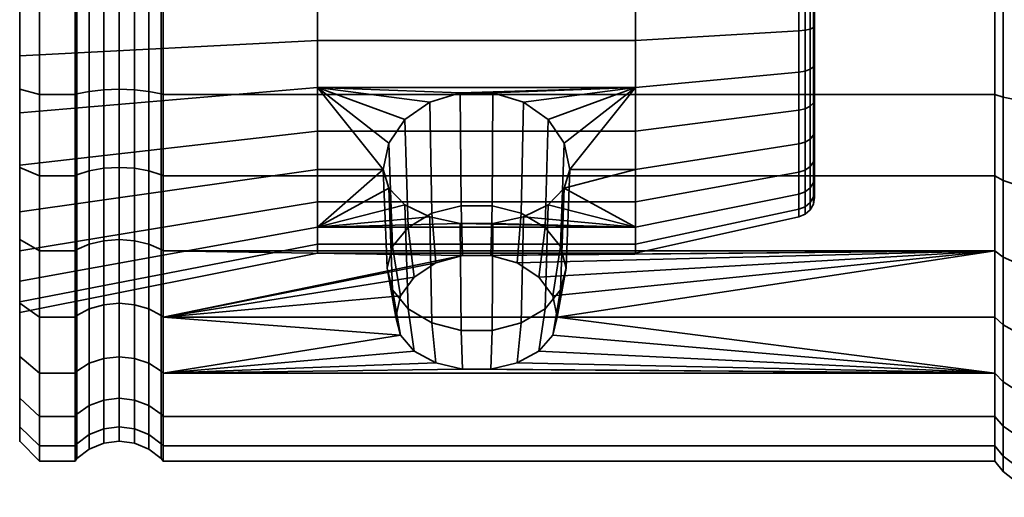
# Model space of a CAD drawing. Units: millimetres. Extents: x -300 to 300, y 0 to 502.
# Drawn here: x -300 to -250, y 448 to 472 of the extents above; entities that cross this region are included whole.
import ezdxf

# ---------------------------------------------------------------- set-up
doc = ezdxf.new("R2010")
doc.units = ezdxf.units.MM
doc.layers.add('kedersystem', color=4, linetype='Continuous', lineweight=35)

msp = doc.modelspace()

# ---------------------------------------------------------------- meshes
at = {"layer": 'kedersystem'}
mesh = msp.add_polyface(dxfattribs=at)
corners = [(-250.946, 472.916, 76.131), (-250.946, 477.274, 76.131), (-250.536, 477.321, 75.598), (-250.536, 472.87, 75.598), (-250.946, 481.566, 76.888), (-250.536, 481.704, 76.371), (-250, 476.669, 83.051), (-249.5, 476.635, 83.434), (-249.5, 479.668, 83.969), (-250, 479.768, 83.598), (-250.946, 485.661, 78.379), (-250.536, 485.887, 77.893), (-249.5, 482.563, 85.022), (-250, 482.725, 84.674), (-250.946, 489.435, 80.557), (-250.536, 489.742, 80.119), (-249.5, 485.23, 86.562), (-250, 485.45, 86.248), (-249.5, 487.59, 88.542), (-250, 487.861, 88.271), (-249.5, 489.569, 90.901), (-250, 489.884, 90.681), (-250, 489.884, 111.391), (-249.5, 489.569, 111.171), (-249.5, 487.59, 113.531), (-250, 487.861, 113.802), (-249.5, 485.23, 115.511), (-250, 485.45, 115.825), (-250.946, 489.435, 121.515), (-250.946, 485.661, 123.694), (-250.536, 485.887, 124.179), (-250.536, 489.742, 121.954), (-249.5, 482.563, 117.051), (-250, 482.725, 117.398), (-250.946, 481.566, 125.184), (-250.536, 481.704, 125.702), (-249.5, 479.668, 118.104), (-250, 479.768, 118.475), (-250.946, 477.274, 125.941), (-250.536, 477.321, 126.475), (-249.5, 476.635, 118.639), (-250, 476.669, 119.021), (-250.946, 472.916, 125.941), (-250.536, 472.87, 126.475), (-273.372, 489.435, 121.515), (-250, 458.733, 108.666), (-250, 491.457, 93.407), (-250, 492.534, 96.364), (-250, 493.08, 99.463), (-250, 493.08, 102.61), (-250, 492.534, 105.709), (-250, 491.457, 108.666), (-249.5, 481.91, 75.603), (-249.5, 477.39, 74.806), (-249.5, 486.223, 77.173), (-249.5, 490.197, 79.468), (-249.5, 486.223, 124.899), (-249.5, 490.197, 122.605), (-249.5, 481.91, 126.469), (-249.5, 477.39, 127.266), (-249.5, 472.8, 127.266), (-260.02, 466.824, 92.765), (-260.02, 480.039, 111.638), (-260.02, 483.367, 109.308), (-260.02, 485.697, 105.98), (-260.02, 486.748, 102.056), (-260.02, 486.394, 98.009), (-260.02, 484.677, 94.327), (-260.02, 481.805, 91.454), (-260.02, 478.123, 89.737)]
mesh.append_faces([[corners[k] for k in face] for face in [(0, 1, 2, 3), (1, 4, 5, 2), (6, 7, 8, 9), (4, 10, 11, 5), (9, 8, 12, 13), (10, 14, 15, 11), (13, 12, 16, 17), (17, 16, 18, 19), (19, 18, 20, 21), (22, 23, 24, 25), (25, 24, 26, 27), (28, 29, 30, 31), (27, 26, 32, 33), (29, 34, 35, 30), (33, 32, 36, 37), (34, 38, 39, 35), (37, 36, 40, 41), (38, 42, 43, 39), (2, 5, 52, 53), (5, 11, 54, 52), (11, 15, 55, 54), (31, 30, 56, 57), (30, 35, 58, 56), (35, 39, 59, 58), (39, 43, 60, 59)]])
mesh.append_faces([[corners[k] for k in face] for face in [(45, 13, 17), (45, 17, 19), (45, 19, 21), (45, 21, 46), (45, 46, 47), (45, 47, 48), (45, 48, 49), (45, 49, 50), (45, 50, 51), (45, 51, 22), (45, 22, 25), (45, 25, 27), (45, 27, 33), (61, 62, 63), (61, 63, 64), (61, 64, 65), (61, 65, 66), (61, 66, 67), (61, 67, 68), (61, 68, 69)]], dxfattribs={"vtx0": -1, "vtx2": -1})
mesh.append_faces([[corners[k] for k in face] for face in [(29, 28, 44)]], dxfattribs={"vtx2": -1})
mesh = msp.add_polyface(dxfattribs=at)
corners = [(-250, 462.329, 113.802), (-249.5, 462.601, 113.531), (-249.5, 460.621, 111.171), (-250, 460.307, 111.391), (-250, 460.307, 90.681), (-249.5, 460.621, 90.901), (-249.5, 462.601, 88.542), (-250, 462.329, 88.271), (-249.5, 464.96, 86.562), (-250, 464.74, 86.248), (-250.946, 460.756, 80.557), (-250.946, 464.53, 78.379), (-250.536, 464.303, 77.893), (-250.536, 460.449, 80.119), (-249.5, 467.628, 85.022), (-250, 467.465, 84.674), (-250.946, 468.625, 76.888), (-250.536, 468.486, 76.371), (-249.5, 470.522, 83.969), (-250, 470.423, 83.598), (-250.946, 472.916, 76.131), (-250.536, 472.87, 75.598), (-249.5, 473.555, 83.434), (-250, 473.522, 83.051), (-250.946, 472.916, 125.941), (-250.946, 468.625, 125.184), (-250.536, 468.486, 125.702), (-250.536, 472.87, 126.475), (-250, 473.522, 119.021), (-249.5, 473.555, 118.639), (-249.5, 470.522, 118.104), (-250, 470.423, 118.475), (-250.946, 464.53, 123.694), (-250.536, 464.303, 124.179), (-249.5, 467.628, 117.051), (-250, 467.465, 117.398), (-250.946, 460.756, 121.515), (-250.536, 460.449, 121.954), (-249.5, 464.96, 115.511), (-250, 464.74, 115.825), (-250, 458.733, 108.666), (-250, 476.669, 83.051), (-250, 479.768, 83.598), (-250, 482.725, 84.674), (-250, 482.725, 117.398), (-250, 479.768, 118.475), (-250, 476.669, 119.021), (-249.5, 463.968, 77.173), (-249.5, 459.993, 79.468), (-249.5, 468.28, 75.603), (-249.5, 472.8, 74.806), (-250.536, 477.321, 75.598), (-249.5, 477.39, 74.806), (-249.5, 468.28, 126.469), (-249.5, 472.8, 127.266), (-249.5, 463.968, 124.899), (-249.5, 459.993, 122.605), (-260.02, 466.824, 92.765), (-260.02, 464.493, 96.093), (-260.02, 463.442, 100.017), (-260.02, 463.796, 104.064), (-260.02, 465.513, 107.746), (-260.02, 468.386, 110.619), (-260.02, 472.068, 112.336), (-260.02, 476.115, 112.69), (-260.02, 480.039, 111.638), (-260.02, 478.123, 89.737), (-260.02, 474.076, 89.383), (-260.02, 470.151, 90.434)]
mesh.append_faces([[corners[k] for k in face] for face in [(0, 1, 2, 3), (4, 5, 6, 7), (7, 6, 8, 9), (10, 11, 12, 13), (9, 8, 14, 15), (11, 16, 17, 12), (15, 14, 18, 19), (16, 20, 21, 17), (19, 18, 22, 23), (24, 25, 26, 27), (28, 29, 30, 31), (25, 32, 33, 26), (31, 30, 34, 35), (32, 36, 37, 33), (35, 34, 38, 39), (39, 38, 1, 0), (13, 12, 47, 48), (12, 17, 49, 47), (17, 21, 50, 49), (21, 51, 52, 50), (27, 26, 53, 54), (26, 33, 55, 53), (33, 37, 56, 55)]])
mesh.append_faces([[corners[k] for k in face] for face in [(57, 67, 68)]], dxfattribs={"vtx0": -1})
mesh.append_faces([[corners[k] for k in face] for face in [(40, 7, 9), (40, 9, 15), (40, 15, 19), (40, 19, 23), (40, 23, 41), (40, 41, 42), (40, 42, 43), (40, 44, 45), (40, 45, 46), (40, 46, 28), (40, 28, 31), (40, 31, 35), (40, 35, 39), (40, 39, 0), (57, 59, 60), (57, 60, 61), (57, 61, 62), (57, 62, 63), (57, 63, 64), (57, 64, 65), (57, 66, 67)]], dxfattribs={"vtx0": -1, "vtx2": -1})
mesh.append_faces([[corners[k] for k in face] for face in [(57, 58, 59)]], dxfattribs={"vtx2": -1})
mesh = msp.add_polyface(dxfattribs=at)
corners = [(-297.214, 468.625, 76.888), (-299, 468.625, 76.888), (-299, 472.916, 76.131), (-297.214, 472.916, 76.131), (-297.214, 477.274, 125.941), (-299, 477.274, 125.941), (-299, 472.916, 125.941), (-297.214, 472.916, 125.941), (-299, 468.625, 125.184), (-297.214, 468.625, 125.184), (-297.121, 472.927, 76.252), (-297.121, 468.656, 77.005), (-297.214, 477.274, 76.131), (-297.121, 477.263, 76.252), (-297.121, 472.927, 125.82), (-297.121, 477.263, 125.82), (-297.121, 468.656, 125.067), (-300, 473.57, 83.607), (-300, 477.187, 77.131), (-300, 473.004, 77.131), (-300, 468.884, 77.858), (-300, 464.954, 79.288), (-300, 467.701, 85.18), (-300, 465.06, 115.368), (-300, 468.884, 124.215), (-300, 470.567, 117.936), (-300, 473.004, 124.941), (-300, 476.62, 118.466), (-300, 477.187, 124.941), (-300, 464.954, 122.784), (-299, 464.53, 123.694), (-299, 464.53, 78.379), (-299, 477.274, 76.131), (-296.5, 464.782, 78.921), (-296.5, 468.779, 77.466), (-295.776, 468.857, 77.755), (-295.776, 464.909, 79.192), (-295, 468.883, 77.854), (-295, 464.952, 79.285), (-294.224, 468.857, 77.755), (-294.224, 464.909, 79.192), (-293.5, 468.779, 77.466), (-293.5, 464.782, 78.921), (-296.5, 472.968, 76.727), (-295.776, 472.994, 77.026), (-295, 473.003, 77.128), (-294.224, 472.994, 77.026), (-293.5, 472.968, 76.727), (-292.879, 472.927, 76.252), (-292.879, 468.656, 77.005), (-296.5, 477.222, 76.727), (-296.5, 472.968, 125.345), (-296.5, 477.222, 125.345), (-295.776, 472.994, 125.047), (-295.776, 477.196, 125.047), (-295, 473.003, 124.945), (-295, 477.187, 124.945), (-294.224, 472.994, 125.047), (-294.224, 477.196, 125.047), (-293.5, 472.968, 125.345), (-293.5, 477.222, 125.345), (-292.879, 472.927, 125.82), (-292.879, 477.263, 125.82), (-296.5, 468.779, 124.607), (-295.776, 468.857, 124.317), (-295, 468.883, 124.219), (-294.224, 468.857, 124.317), (-293.5, 468.779, 124.607), (-292.879, 468.656, 125.067), (-296.5, 464.782, 123.152), (-295.776, 464.909, 122.88), (-295, 464.952, 122.788), (-294.224, 464.909, 122.88), (-293.5, 464.782, 123.152)]
mesh.append_faces([[corners[k] for k in face] for face in [(0, 1, 2, 3), (4, 5, 6, 7), (7, 6, 8, 9), (3, 10, 11, 0), (12, 13, 10, 3), (7, 14, 15, 4), (9, 16, 14, 7), (28, 26, 6, 5), (26, 24, 8, 6), (24, 29, 30, 8), (21, 20, 1, 31), (20, 19, 2, 1), (19, 18, 32, 2), (33, 34, 35, 36), (36, 35, 37, 38), (38, 37, 39, 40), (40, 39, 41, 42), (11, 10, 43, 34), (34, 43, 44, 35), (35, 44, 45, 37), (37, 45, 46, 39), (39, 46, 47, 41), (41, 47, 48, 49), (10, 13, 50, 43), (15, 14, 51, 52), (52, 51, 53, 54), (54, 53, 55, 56), (56, 55, 57, 58), (58, 57, 59, 60), (60, 59, 61, 62), (14, 16, 63, 51), (51, 63, 64, 53), (53, 64, 65, 55), (55, 65, 66, 57), (57, 66, 67, 59), (59, 67, 68, 61), (63, 69, 70, 64), (64, 70, 71, 65), (65, 71, 72, 66), (66, 72, 73, 67)]])
mesh.append_faces([[corners[k] for k in face] for face in [(21, 22, 20), (23, 24, 25), (25, 26, 27)]], dxfattribs={"vtx0": -1, "vtx1": -1})
mesh.append_faces([[corners[k] for k in face] for face in [(17, 18, 19), (17, 19, 20), (20, 22, 17), (25, 24, 26)]], dxfattribs={"vtx0": -1, "vtx2": -1})
mesh = msp.add_polyface(dxfattribs=at)
corners = [(-292.879, 460.825, 80.657), (-292.879, 464.581, 78.489), (-292.786, 464.53, 78.379), (-292.786, 460.756, 80.557), (-292.879, 468.656, 77.005), (-292.786, 468.625, 76.888), (-292.879, 472.927, 76.252), (-292.786, 472.916, 76.131), (-292.879, 477.263, 125.82), (-292.879, 472.927, 125.82), (-292.786, 472.916, 125.941), (-292.786, 477.274, 125.941), (-292.879, 468.656, 125.067), (-292.786, 468.625, 125.184), (-292.879, 464.581, 123.584), (-292.786, 464.53, 123.694), (-292.879, 460.825, 121.416), (-292.786, 460.756, 121.515), (-274.665, 468.235, 88.407), (-274.77, 462.648, 83.078), (-273.573, 461.938, 83.788), (-273.415, 467.358, 89.022), (-276.202, 468.703, 88.08), (-276.239, 463.026, 82.7), (-277.838, 468.703, 88.08), (-277.801, 463.026, 82.7), (-279.375, 468.235, 88.407), (-279.27, 462.648, 83.078), (-280.625, 467.358, 89.022), (-280.467, 461.938, 83.788), (-281.435, 466.179, 89.847), (-281.249, 460.981, 84.745), (-281.711, 464.842, 90.783), (-281.52, 459.892, 85.834), (-281.435, 463.906, 92.12), (-281.249, 458.804, 86.922), (-274.969, 460.149, 81.067), (-273.886, 459.44, 81.662), (-276.307, 460.527, 80.749), (-277.733, 460.527, 80.749), (-279.071, 460.149, 81.067), (-280.154, 459.44, 81.662), (-269.02, 468.967, 87.895), (-285.02, 468.967, 87.895), (-285.02, 464.842, 90.783), (-269.02, 461.954, 94.908), (-276.202, 462.139, 94.644), (-277.838, 462.139, 94.644), (-285.02, 461.954, 94.908), (-279.375, 462.466, 94.176), (-280.625, 463.08, 93.299), (-300, 467.701, 85.18), (-300, 462.724, 88.665), (-285.02, 473.831, 86.591), (-300, 473.57, 83.607), (-285.02, 476.359, 115.481), (-285.02, 471.342, 115.042), (-300, 470.567, 117.936), (-300, 476.62, 118.466), (-285.02, 466.778, 112.914), (-300, 465.06, 115.368), (-285.02, 463.217, 109.353), (-300, 460.763, 111.072), (-300, 459.238, 93.642), (-269.02, 473.831, 86.591), (-269.02, 476.359, 115.481), (-269.02, 471.342, 115.042), (-269.02, 466.778, 112.914), (-269.02, 463.217, 109.353), (-269.02, 461.089, 104.789), (-285.02, 461.089, 104.789), (-269.02, 460.65, 99.773), (-285.02, 460.65, 99.773)]
mesh.append_faces([[corners[k] for k in face] for face in [(0, 1, 2, 3), (1, 4, 5, 2), (4, 6, 7, 5), (8, 9, 10, 11), (9, 12, 13, 10), (12, 14, 15, 13), (14, 16, 17, 15), (18, 19, 20, 21), (22, 23, 19, 18), (24, 25, 23, 22), (26, 27, 25, 24), (28, 29, 27, 26), (30, 31, 29, 28), (32, 33, 31, 30), (34, 35, 33, 32), (20, 19, 36, 37), (19, 23, 38, 36), (23, 25, 39, 38), (25, 27, 40, 39), (27, 29, 41, 40), (44, 43, 51, 52), (43, 53, 54, 51), (55, 56, 57, 58), (56, 59, 60, 57), (59, 61, 62, 60), (48, 44, 52, 63), (42, 64, 53, 43), (65, 66, 56, 55), (66, 67, 59, 56), (67, 68, 61, 59), (68, 69, 70, 61), (71, 45, 48, 72)]])
mesh.append_faces([[corners[k] for k in face] for face in [(48, 32, 44)]], dxfattribs={"vtx0": -1})
mesh.append_faces([[corners[k] for k in face] for face in [(45, 47, 48)]], dxfattribs={"vtx0": -1, "vtx1": -1})
mesh.append_faces([[corners[k] for k in face] for face in [(42, 24, 22), (43, 32, 30), (43, 30, 28), (43, 28, 26), (43, 26, 24), (45, 46, 47), (48, 47, 49), (48, 49, 50), (48, 50, 34), (48, 34, 32)]], dxfattribs={"vtx0": -1, "vtx2": -1})
mesh.append_faces([[corners[k] for k in face] for face in [(42, 43, 24)]], dxfattribs={"vtx1": -1, "vtx2": -1})
mesh.append_faces([[corners[k] for k in face] for face in [(43, 44, 32)]], dxfattribs={"vtx2": -1})
mesh = msp.add_polyface(dxfattribs=at)
corners = [(-250.946, 464.53, 78.379), (-292.786, 464.53, 78.379), (-292.786, 468.625, 76.888), (-250.946, 468.625, 76.888), (-292.786, 472.916, 76.131), (-250.946, 472.916, 76.131), (-292.786, 477.274, 76.131), (-250.946, 477.274, 76.131), (-250.946, 477.274, 125.941), (-292.786, 477.274, 125.941), (-292.786, 472.916, 125.941), (-250.946, 472.916, 125.941), (-292.786, 468.625, 125.184), (-250.946, 468.625, 125.184), (-292.786, 464.53, 123.694), (-250.946, 464.53, 123.694), (-273.415, 467.358, 89.022), (-273.573, 461.938, 83.788), (-272.791, 460.981, 84.745), (-272.605, 466.179, 89.847), (-269.02, 468.967, 87.895), (-276.202, 468.703, 88.08), (-274.665, 468.235, 88.407), (-272.329, 464.842, 90.783), (-269.02, 464.842, 90.783), (-272.605, 463.906, 92.12), (-260.803, 466.133, 92.074), (-260.803, 469.739, 89.55), (-260.803, 473.991, 88.411), (-269.02, 473.831, 86.591), (-260.803, 476.2, 113.662), (-260.803, 471.815, 113.278), (-269.02, 471.342, 115.042), (-269.02, 476.359, 115.481), (-260.803, 467.826, 111.418), (-269.02, 466.778, 112.914), (-260.803, 464.713, 108.306), (-269.02, 463.217, 109.353), (-260.803, 463.609, 95.68), (-269.02, 461.954, 94.908), (-260.077, 474.047, 89.053), (-260.077, 470.011, 90.134), (-260.02, 470.151, 90.434), (-260.02, 474.076, 89.383), (-260.492, 469.793, 89.665), (-260.492, 474.002, 88.537), (-260.077, 466.589, 92.53), (-260.02, 466.824, 92.765), (-260.492, 466.223, 92.164), (-260.077, 464.193, 95.952), (-260.02, 464.493, 96.093), (-260.492, 463.724, 95.734), (-260.077, 463.476, 104.15), (-260.077, 465.241, 107.936), (-260.02, 465.513, 107.746), (-260.02, 463.796, 104.064), (-260.803, 462.853, 104.317), (-260.492, 464.817, 108.233), (-260.492, 462.976, 104.284), (-260.077, 468.195, 110.89), (-260.02, 468.386, 110.619), (-260.492, 467.899, 111.314), (-260.077, 471.982, 112.656), (-260.02, 472.068, 112.336), (-260.492, 471.848, 113.156), (-260.077, 476.144, 113.02), (-260.02, 476.115, 112.69), (-260.492, 476.189, 113.535), (-260.24, 474.021, 88.76), (-260.24, 469.887, 89.867), (-260.24, 466.381, 92.322), (-260.24, 463.926, 95.828), (-260.24, 463.191, 104.226), (-260.24, 465, 108.105), (-260.24, 468.027, 111.131), (-260.24, 471.906, 112.94), (-260.24, 476.169, 113.313)]
mesh.append_faces([[corners[k] for k in face] for face in [(0, 1, 2, 3), (3, 2, 4, 5), (5, 4, 6, 7), (8, 9, 10, 11), (11, 10, 12, 13), (13, 12, 14, 15), (16, 17, 18, 19), (26, 27, 20, 24), (27, 28, 29, 20), (30, 31, 32, 33), (31, 34, 35, 32), (34, 36, 37, 35), (38, 26, 24, 39), (40, 41, 42, 43), (28, 27, 44, 45), (41, 46, 47, 42), (27, 26, 48, 44), (46, 49, 50, 47), (26, 38, 51, 48), (52, 53, 54, 55), (56, 36, 57, 58), (53, 59, 60, 54), (36, 34, 61, 57), (59, 62, 63, 60), (34, 31, 64, 61), (62, 65, 66, 63), (31, 30, 67, 64), (68, 69, 41, 40), (45, 44, 69, 68), (69, 70, 46, 41), (44, 48, 70, 69), (70, 71, 49, 46), (48, 51, 71, 70), (72, 73, 53, 52), (58, 57, 73, 72), (73, 74, 59, 53), (57, 61, 74, 73), (74, 75, 62, 59), (61, 64, 75, 74), (75, 76, 65, 62), (64, 67, 76, 75)]])
mesh.append_faces([[corners[k] for k in face] for face in [(20, 23, 24), (25, 24, 23)]], dxfattribs={"vtx0": -1})
mesh.append_faces([[corners[k] for k in face] for face in [(20, 21, 22), (20, 22, 16), (20, 16, 19), (20, 19, 23)]], dxfattribs={"vtx0": -1, "vtx2": -1})
mesh = msp.add_polyface(dxfattribs=at)
corners = [(-297.214, 460.756, 80.557), (-299, 460.756, 80.557), (-299, 464.53, 78.379), (-297.214, 464.53, 78.379), (-299, 468.625, 76.888), (-297.214, 468.625, 76.888), (-297.214, 468.625, 125.184), (-299, 468.625, 125.184), (-299, 464.53, 123.694), (-297.214, 464.53, 123.694), (-299, 460.756, 121.515), (-297.214, 460.756, 121.515), (-297.121, 464.581, 78.489), (-297.121, 460.825, 80.657), (-297.121, 468.656, 77.005), (-297.121, 464.581, 123.584), (-297.121, 468.656, 125.067), (-297.121, 460.825, 121.416), (-300, 458.127, 84.068), (-300, 459.238, 93.642), (-300, 461.331, 81.38), (-300, 462.724, 88.665), (-300, 464.954, 79.288), (-300, 467.701, 85.18), (-300, 461.331, 120.693), (-300, 464.954, 122.784), (-300, 465.06, 115.368), (-300, 468.884, 124.215), (-300, 458.195, 105.565), (-300, 460.763, 111.072), (-300, 458.127, 118.004), (-299, 457.417, 118.714), (-299, 457.417, 83.359), (-297.121, 457.503, 83.444), (-296.5, 461.099, 81.047), (-296.5, 457.84, 83.782), (-295.776, 461.271, 81.293), (-295.776, 458.052, 83.993), (-295, 461.329, 81.377), (-295, 458.125, 84.066), (-294.224, 461.271, 81.293), (-294.224, 458.052, 83.993), (-293.5, 461.099, 81.047), (-293.5, 457.84, 83.782), (-292.879, 460.825, 80.657), (-292.879, 457.503, 83.444), (-296.5, 464.782, 78.921), (-295.776, 464.909, 79.192), (-295, 464.952, 79.285), (-294.224, 464.909, 79.192), (-293.5, 464.782, 78.921), (-292.879, 464.581, 78.489), (-296.5, 468.779, 77.466), (-293.5, 468.779, 77.466), (-292.879, 468.656, 77.005), (-296.5, 464.782, 123.152), (-296.5, 468.779, 124.607), (-293.5, 468.779, 124.607), (-293.5, 464.782, 123.152), (-292.879, 464.581, 123.584), (-292.879, 468.656, 125.067), (-296.5, 461.099, 121.025), (-295.776, 461.271, 120.78), (-295.776, 464.909, 122.88), (-295, 461.329, 120.696), (-295, 464.952, 122.788), (-294.224, 461.271, 120.78), (-294.224, 464.909, 122.88), (-293.5, 461.099, 121.025), (-292.879, 460.825, 121.416), (-296.5, 457.84, 118.291), (-295.776, 458.052, 118.079), (-295, 458.125, 118.007), (-294.224, 458.052, 118.079), (-293.5, 457.84, 118.291)]
mesh.append_faces([[corners[k] for k in face] for face in [(0, 1, 2, 3), (3, 2, 4, 5), (6, 7, 8, 9), (9, 8, 10, 11), (3, 12, 13, 0), (5, 14, 12, 3), (9, 15, 16, 6), (11, 17, 15, 9), (25, 24, 10, 8), (24, 30, 31, 10), (18, 20, 1, 32), (20, 22, 2, 1), (33, 13, 34, 35), (35, 34, 36, 37), (37, 36, 38, 39), (39, 38, 40, 41), (41, 40, 42, 43), (43, 42, 44, 45), (13, 12, 46, 34), (34, 46, 47, 36), (36, 47, 48, 38), (38, 48, 49, 40), (40, 49, 50, 42), (42, 50, 51, 44), (12, 14, 52, 46), (50, 53, 54, 51), (16, 15, 55, 56), (57, 58, 59, 60), (15, 17, 61, 55), (55, 61, 62, 63), (63, 62, 64, 65), (65, 64, 66, 67), (67, 66, 68, 58), (58, 68, 69, 59), (61, 70, 71, 62), (62, 71, 72, 64), (64, 72, 73, 66), (66, 73, 74, 68)]])
mesh.append_faces([[corners[k] for k in face] for face in [(18, 19, 20), (20, 21, 22), (28, 24, 29), (29, 24, 26)]], dxfattribs={"vtx0": -1, "vtx1": -1})
mesh.append_faces([[corners[k] for k in face] for face in [(20, 19, 21), (22, 21, 23), (26, 25, 27)]], dxfattribs={"vtx0": -1, "vtx2": -1})
mesh.append_faces([[corners[k] for k in face] for face in [(24, 25, 26)]], dxfattribs={"vtx1": -1, "vtx2": -1})
mesh = msp.add_polyface(dxfattribs=at)
corners = [(-250.946, 460.756, 80.557), (-272.958, 457.417, 83.359), (-273.188, 458.49, 82.459), (-273.886, 459.44, 81.662), (-274.969, 460.149, 81.067), (-276.307, 460.527, 80.749), (-277.733, 460.527, 80.749), (-292.786, 460.756, 80.557), (-250.946, 454.616, 86.697), (-292.786, 454.616, 86.697), (-277.733, 454.808, 86.469), (-276.307, 454.808, 86.469), (-274.969, 455.126, 86.09), (-273.886, 455.721, 85.381), (-273.188, 456.518, 84.431), (-292.786, 464.53, 78.379), (-250.946, 464.53, 78.379), (-250.946, 464.53, 123.694), (-292.786, 464.53, 123.694), (-292.786, 460.756, 121.515), (-250.946, 460.756, 121.515), (-292.786, 457.417, 118.714), (-250.946, 457.417, 118.714), (-292.786, 454.616, 115.376), (-250.946, 454.616, 115.376), (-292.786, 452.437, 111.602), (-250.946, 452.437, 111.602), (-292.786, 450.947, 107.507), (-250.946, 450.947, 107.507), (-292.786, 450.19, 103.215), (-250.946, 450.19, 103.215), (-292.786, 450.19, 98.857), (-250.946, 450.19, 98.857), (-292.786, 450.947, 94.566), (-250.946, 450.947, 94.566), (-292.786, 452.437, 90.471), (-250.946, 452.437, 90.471), (-272.605, 466.179, 89.847), (-272.791, 460.981, 84.745), (-272.52, 459.892, 85.834), (-272.329, 464.842, 90.783), (-273.415, 463.08, 93.299), (-273.573, 457.847, 87.879), (-274.77, 457.137, 88.589), (-274.665, 462.466, 94.176), (-272.605, 463.906, 92.12), (-272.791, 458.804, 86.922), (-273.573, 461.938, 83.788), (-269.02, 461.954, 94.908), (-269.02, 464.842, 90.783), (-276.202, 462.139, 94.644), (-260.803, 464.713, 108.306), (-260.803, 462.853, 104.317), (-269.02, 461.089, 104.789), (-269.02, 463.217, 109.353), (-260.803, 462.469, 99.932), (-269.02, 460.65, 99.773), (-260.803, 463.609, 95.68), (-260.077, 464.193, 95.952), (-260.077, 463.111, 99.988), (-260.02, 463.442, 100.017), (-260.02, 464.493, 96.093), (-260.492, 462.596, 99.943), (-260.492, 463.724, 95.734), (-260.077, 463.476, 104.15), (-260.02, 463.796, 104.064), (-260.492, 462.976, 104.284), (-260.24, 463.926, 95.828), (-260.24, 462.818, 99.962), (-260.24, 463.191, 104.226)]
mesh.append_faces([[corners[k] for k in face] for face in [(0, 7, 15, 16), (17, 18, 19, 20), (20, 19, 21, 22), (22, 21, 23, 24), (24, 23, 25, 26), (26, 25, 27, 28), (28, 27, 29, 30), (30, 29, 31, 32), (32, 31, 33, 34), (34, 33, 35, 36), (36, 35, 9, 8), (37, 38, 39, 40), (41, 42, 43, 44), (45, 46, 42, 41), (40, 39, 46, 45), (39, 38, 2, 1), (38, 47, 3, 2), (42, 46, 14, 13), (46, 39, 1, 14), (51, 52, 53, 54), (52, 55, 56, 53), (55, 57, 48, 56), (58, 59, 60, 61), (57, 55, 62, 63), (59, 64, 65, 60), (55, 52, 66, 62), (67, 68, 59, 58), (63, 62, 68, 67), (68, 69, 64, 59), (62, 66, 69, 68)]])
mesh.append_faces([[corners[k] for k in face] for face in [(0, 6, 7)]], dxfattribs={"vtx0": -1, "vtx1": -1})
mesh.append_faces([[corners[k] for k in face] for face in [(0, 1, 2), (0, 2, 3), (0, 3, 4), (0, 4, 5), (0, 5, 6), (8, 10, 11), (8, 11, 12), (8, 12, 13), (8, 13, 14), (8, 14, 1), (48, 45, 41), (48, 41, 44), (48, 44, 50)]], dxfattribs={"vtx0": -1, "vtx2": -1})
mesh.append_faces([[corners[k] for k in face] for face in [(8, 9, 10), (48, 49, 45)]], dxfattribs={"vtx1": -1, "vtx2": -1})
mesh = msp.add_polyface(dxfattribs=at)
corners = [(-292.786, 457.417, 83.359), (-292.786, 460.756, 80.557), (-277.733, 460.527, 80.749), (-279.071, 460.149, 81.067), (-280.154, 459.44, 81.662), (-280.852, 458.49, 82.459), (-281.083, 457.417, 83.359), (-292.786, 454.616, 86.697), (-280.852, 456.518, 84.431), (-280.154, 455.721, 85.381), (-279.071, 455.126, 86.09), (-277.733, 454.808, 86.469), (-292.879, 457.503, 83.444), (-292.879, 460.825, 80.657), (-292.879, 460.825, 121.416), (-292.879, 457.503, 118.628), (-292.786, 457.417, 118.714), (-292.786, 460.756, 121.515), (-292.879, 454.716, 115.306), (-292.786, 454.616, 115.376), (-292.879, 452.547, 111.55), (-292.786, 452.437, 111.602), (-292.879, 451.064, 107.475), (-292.786, 450.947, 107.507), (-292.879, 450.311, 103.205), (-292.786, 450.19, 103.215), (-292.879, 450.311, 98.868), (-292.786, 450.19, 98.857), (-292.879, 451.064, 94.597), (-292.786, 450.947, 94.566), (-292.879, 452.547, 90.522), (-292.786, 452.437, 90.471), (-292.879, 454.716, 86.766), (-280.625, 463.08, 93.299), (-280.467, 457.847, 87.879), (-281.249, 458.804, 86.922), (-281.435, 463.906, 92.12), (-279.375, 462.466, 94.176), (-279.27, 457.137, 88.589), (-277.838, 462.139, 94.644), (-277.801, 456.759, 88.967), (-276.202, 462.139, 94.644), (-276.239, 456.759, 88.967), (-274.665, 462.466, 94.176), (-274.77, 457.137, 88.589), (-280.467, 461.938, 83.788), (-281.249, 460.981, 84.745), (-281.52, 459.892, 85.834), (-276.307, 454.808, 86.469), (-274.969, 455.126, 86.09), (-273.573, 457.847, 87.879), (-273.886, 455.721, 85.381), (-285.02, 463.217, 109.353), (-285.02, 461.089, 104.789), (-300, 458.195, 105.565), (-300, 460.763, 111.072), (-285.02, 460.65, 99.773), (-300, 457.666, 99.511), (-285.02, 461.954, 94.908), (-300, 459.238, 93.642), (-269.02, 461.089, 104.789), (-269.02, 460.65, 99.773), (-293.5, 452.979, 111.349), (-293.5, 451.525, 107.352), (-293.5, 450.786, 103.163), (-293.5, 450.786, 98.91), (-293.5, 451.525, 94.721), (-293.5, 452.979, 90.724), (-293.5, 455.106, 87.04), (-293.5, 457.84, 83.782)]
mesh.append_faces([[corners[k] for k in face] for face in [(12, 13, 1, 0), (14, 15, 16, 17), (15, 18, 19, 16), (18, 20, 21, 19), (20, 22, 23, 21), (22, 24, 25, 23), (24, 26, 27, 25), (26, 28, 29, 27), (28, 30, 31, 29), (30, 32, 7, 31), (32, 12, 0, 7), (33, 34, 35, 36), (37, 38, 34, 33), (39, 40, 38, 37), (41, 42, 40, 39), (43, 44, 42, 41), (45, 46, 5, 4), (46, 47, 6, 5), (47, 35, 8, 6), (35, 34, 9, 8), (34, 38, 10, 9), (38, 40, 11, 10), (40, 42, 48, 11), (42, 44, 49, 48), (44, 50, 51, 49), (52, 53, 54, 55), (53, 56, 57, 54), (56, 58, 59, 57), (60, 61, 56, 53), (62, 63, 22, 20), (63, 64, 24, 22), (64, 65, 26, 24), (65, 66, 28, 26), (66, 67, 30, 28), (67, 68, 32, 30), (68, 69, 12, 32)]])
mesh.append_faces([[corners[k] for k in face] for face in [(0, 5, 6), (8, 0, 6)]], dxfattribs={"vtx0": -1})
mesh.append_faces([[corners[k] for k in face] for face in [(0, 2, 3), (0, 3, 4), (0, 4, 5), (7, 8, 9), (7, 9, 10), (7, 10, 11)]], dxfattribs={"vtx0": -1, "vtx2": -1})
mesh.append_faces([[corners[k] for k in face] for face in [(0, 1, 2), (7, 0, 8)]], dxfattribs={"vtx1": -1, "vtx2": -1})
mesh = msp.add_polyface(dxfattribs=at)
corners = [(-250.946, 457.417, 118.714), (-250.946, 454.616, 115.376), (-250.536, 454.178, 115.683), (-250.536, 457.039, 119.093), (-250.946, 452.437, 111.602), (-250.536, 451.952, 111.828), (-250, 460.307, 111.391), (-249.5, 460.621, 111.171), (-249.5, 459.081, 108.504), (-250, 458.733, 108.666), (-250.946, 450.947, 107.507), (-250.536, 450.43, 107.645), (-249.5, 458.027, 105.61), (-250, 457.657, 105.709), (-250.946, 450.19, 103.215), (-250.536, 449.657, 103.262), (-249.5, 457.492, 102.576), (-250, 457.11, 102.61), (-250.946, 450.19, 98.857), (-250.536, 449.657, 98.811), (-249.5, 457.492, 99.496), (-250, 457.11, 99.463), (-250.946, 450.947, 94.566), (-250.536, 450.43, 94.427), (-249.5, 458.027, 96.463), (-250, 457.657, 96.364), (-250.946, 452.437, 90.471), (-250.536, 451.952, 90.245), (-249.5, 459.081, 93.569), (-250, 458.733, 93.407), (-250.946, 454.616, 86.697), (-250.536, 454.178, 86.39), (-249.5, 460.621, 90.901), (-250, 460.307, 90.681), (-250.946, 457.417, 83.359), (-250.536, 457.039, 82.98), (-250.946, 460.756, 80.557), (-250.536, 460.449, 80.119), (-250.946, 460.756, 121.515), (-250.536, 460.449, 121.954), (-272.958, 457.417, 83.359), (-250, 462.329, 88.271), (-250, 462.329, 113.802), (-249.5, 456.477, 119.655), (-249.5, 453.527, 116.139), (-248.294, 453.118, 116.425), (-248.294, 456.124, 120.008), (-249.5, 451.232, 112.164), (-248.294, 450.779, 112.375), (-248.294, 461.03, 110.885), (-248.294, 459.533, 108.293), (-249.5, 449.662, 107.851), (-248.294, 449.18, 107.98), (-248.294, 458.51, 105.48), (-249.5, 448.865, 103.331), (-248.294, 448.368, 103.375), (-248.294, 457.99, 102.533), (-249.5, 448.865, 98.741), (-248.294, 448.368, 98.698), (-249.5, 449.662, 94.222), (-249.5, 451.232, 89.909), (-249.5, 453.527, 85.934), (-249.5, 456.477, 82.418), (-249.5, 459.993, 79.468), (-249.5, 459.993, 122.605)]
mesh.append_faces([[corners[k] for k in face] for face in [(0, 1, 2, 3), (1, 4, 5, 2), (6, 7, 8, 9), (4, 10, 11, 5), (9, 8, 12, 13), (10, 14, 15, 11), (13, 12, 16, 17), (14, 18, 19, 15), (17, 16, 20, 21), (18, 22, 23, 19), (21, 20, 24, 25), (22, 26, 27, 23), (25, 24, 28, 29), (26, 30, 31, 27), (29, 28, 32, 33), (30, 34, 35, 31), (34, 36, 37, 35), (38, 0, 3, 39), (43, 44, 45, 46), (3, 2, 44, 43), (44, 47, 48, 45), (2, 5, 47, 44), (49, 50, 8, 7), (47, 51, 52, 48), (5, 11, 51, 47), (50, 53, 12, 8), (51, 54, 55, 52), (11, 15, 54, 51), (53, 56, 16, 12), (54, 57, 58, 55), (15, 19, 57, 54), (19, 23, 59, 57), (23, 27, 60, 59), (27, 31, 61, 60), (31, 35, 62, 61), (35, 37, 63, 62), (39, 3, 43, 64)]])
mesh.append_faces([[corners[k] for k in face] for face in [(30, 40, 34), (9, 42, 6)]], dxfattribs={"vtx0": -1})
mesh.append_faces([[corners[k] for k in face] for face in [(9, 17, 21), (9, 21, 25), (9, 25, 29), (9, 29, 33), (9, 33, 41)]], dxfattribs={"vtx0": -1, "vtx2": -1})
mesh.append_faces([[corners[k] for k in face] for face in [(36, 34, 40), (9, 13, 17)]], dxfattribs={"vtx2": -1})
mesh = msp.add_polyface(dxfattribs=at)
corners = [(-297.214, 457.417, 83.359), (-299, 457.417, 83.359), (-299, 460.756, 80.557), (-297.214, 460.756, 80.557), (-297.214, 454.616, 86.697), (-299, 454.616, 86.697), (-297.214, 460.756, 121.515), (-299, 460.756, 121.515), (-299, 457.417, 118.714), (-297.214, 457.417, 118.714), (-299, 454.616, 115.376), (-297.214, 454.616, 115.376), (-297.121, 460.825, 80.657), (-297.121, 457.503, 83.444), (-297.121, 457.503, 118.628), (-297.121, 460.825, 121.416), (-297.121, 454.716, 115.306), (-297.214, 452.437, 111.602), (-297.121, 452.547, 111.55), (-297.121, 454.716, 86.766), (-297.121, 452.547, 90.522), (-297.214, 452.437, 90.471), (-300, 455.439, 114.8), (-300, 458.127, 118.004), (-300, 455.439, 87.273), (-300, 457.666, 99.511), (-300, 458.127, 84.068), (-300, 459.238, 93.642), (-300, 458.195, 105.565), (-300, 461.331, 120.693), (-300, 453.347, 90.895), (-300, 453.347, 111.178), (-299, 452.437, 111.602), (-299, 452.437, 90.471), (-296.5, 457.84, 118.291), (-296.5, 461.099, 121.025), (-293.5, 461.099, 121.025), (-293.5, 457.84, 118.291), (-292.879, 457.503, 118.628), (-292.879, 460.825, 121.416), (-296.5, 455.106, 115.033), (-295.776, 455.352, 114.861), (-295.776, 458.052, 118.079), (-295, 455.435, 114.802), (-295, 458.125, 118.007), (-294.224, 455.352, 114.861), (-294.224, 458.052, 118.079), (-293.5, 455.106, 115.033), (-292.879, 454.716, 115.306), (-296.5, 452.979, 111.349), (-295.776, 453.251, 111.222), (-295, 453.344, 111.179), (-294.224, 453.251, 111.222), (-293.5, 452.979, 111.349), (-292.879, 452.547, 111.55), (-296.5, 455.106, 87.04), (-296.5, 452.979, 90.724), (-295.776, 455.352, 87.212), (-295.776, 453.251, 90.85), (-295, 455.435, 87.27), (-295, 453.344, 90.893), (-294.224, 455.352, 87.212), (-294.224, 453.251, 90.85), (-293.5, 455.106, 87.04), (-293.5, 452.979, 90.724), (-296.5, 457.84, 83.782), (-295.776, 458.052, 83.993), (-295, 458.125, 84.066), (-294.224, 458.052, 83.993), (-293.5, 457.84, 83.782)]
mesh.append_faces([[corners[k] for k in face] for face in [(0, 1, 2, 3), (4, 5, 1, 0), (6, 7, 8, 9), (9, 8, 10, 11), (3, 12, 13, 0), (9, 14, 15, 6), (11, 16, 14, 9), (17, 18, 16, 11), (4, 19, 20, 21), (0, 13, 19, 4), (23, 22, 10, 8), (22, 31, 32, 10), (30, 24, 5, 33), (24, 26, 1, 5), (15, 14, 34, 35), (36, 37, 38, 39), (14, 16, 40, 34), (34, 40, 41, 42), (42, 41, 43, 44), (44, 43, 45, 46), (46, 45, 47, 37), (37, 47, 48, 38), (16, 18, 49, 40), (40, 49, 50, 41), (41, 50, 51, 43), (43, 51, 52, 45), (45, 52, 53, 47), (47, 53, 54, 48), (20, 19, 55, 56), (56, 55, 57, 58), (58, 57, 59, 60), (60, 59, 61, 62), (62, 61, 63, 64), (19, 13, 65, 55), (55, 65, 66, 57), (57, 66, 67, 59), (59, 67, 68, 61), (61, 68, 69, 63)]])
mesh.append_faces([[corners[k] for k in face] for face in [(24, 25, 26), (25, 23, 28), (30, 22, 24)]], dxfattribs={"vtx0": -1, "vtx1": -1})
mesh.append_faces([[corners[k] for k in face] for face in [(24, 23, 25)]], dxfattribs={"vtx0": -1, "vtx1": -1, "vtx2": -1})
mesh.append_faces([[corners[k] for k in face] for face in [(26, 25, 27), (28, 23, 29), (30, 31, 22)]], dxfattribs={"vtx0": -1, "vtx2": -1})
mesh.append_faces([[corners[k] for k in face] for face in [(22, 23, 24)]], dxfattribs={"vtx1": -1, "vtx2": -1})
mesh = msp.add_polyface(dxfattribs=at)
corners = [(-297.214, 454.616, 115.376), (-299, 454.616, 115.376), (-299, 452.437, 111.602), (-297.214, 452.437, 111.602), (-299, 450.947, 107.507), (-297.214, 450.947, 107.507), (-299, 450.19, 103.215), (-297.214, 450.19, 103.215), (-299, 450.19, 98.857), (-297.214, 450.19, 98.857), (-299, 450.947, 94.566), (-297.214, 450.947, 94.566), (-299, 452.437, 90.471), (-297.214, 452.437, 90.471), (-299, 454.616, 86.697), (-297.214, 454.616, 86.697), (-297.121, 451.064, 107.475), (-297.121, 452.547, 111.55), (-297.121, 450.311, 103.205), (-297.121, 450.311, 98.868), (-297.121, 451.064, 94.597), (-297.121, 452.547, 90.522), (-300, 451.19, 98.945), (-300, 451.917, 107.247), (-300, 451.917, 94.826), (-300, 453.347, 111.178), (-300, 453.347, 90.895), (-300, 451.19, 103.128), (-296.5, 451.525, 107.352), (-296.5, 452.979, 111.349), (-295.776, 451.814, 107.274), (-295.776, 453.251, 111.222), (-295, 451.913, 107.248), (-295, 453.344, 111.179), (-294.224, 451.814, 107.274), (-294.224, 453.251, 111.222), (-293.5, 451.525, 107.352), (-293.5, 452.979, 111.349), (-296.5, 450.786, 103.163), (-295.776, 451.085, 103.137), (-295, 451.186, 103.128), (-294.224, 451.085, 103.137), (-293.5, 450.786, 103.163), (-296.5, 450.786, 98.91), (-295.776, 451.085, 98.936), (-295, 451.186, 98.945), (-294.224, 451.085, 98.936), (-293.5, 450.786, 98.91), (-296.5, 451.525, 94.721), (-295.776, 451.814, 94.798), (-295, 451.913, 94.825), (-294.224, 451.814, 94.798), (-293.5, 451.525, 94.721), (-296.5, 452.979, 90.724), (-295.776, 453.251, 90.85), (-295, 453.344, 90.893), (-294.224, 453.251, 90.85), (-293.5, 452.979, 90.724)]
mesh.append_faces([[corners[k] for k in face] for face in [(0, 1, 2, 3), (3, 2, 4, 5), (5, 4, 6, 7), (7, 6, 8, 9), (9, 8, 10, 11), (11, 10, 12, 13), (13, 12, 14, 15), (5, 16, 17, 3), (7, 18, 16, 5), (9, 19, 18, 7), (11, 20, 19, 9), (13, 21, 20, 11), (25, 23, 4, 2), (23, 27, 6, 4), (27, 22, 8, 6), (22, 24, 10, 8), (24, 26, 12, 10), (17, 16, 28, 29), (29, 28, 30, 31), (31, 30, 32, 33), (33, 32, 34, 35), (35, 34, 36, 37), (16, 18, 38, 28), (28, 38, 39, 30), (30, 39, 40, 32), (32, 40, 41, 34), (34, 41, 42, 36), (18, 19, 43, 38), (38, 43, 44, 39), (39, 44, 45, 40), (40, 45, 46, 41), (41, 46, 47, 42), (19, 20, 48, 43), (43, 48, 49, 44), (44, 49, 50, 45), (45, 50, 51, 46), (46, 51, 52, 47), (20, 21, 53, 48), (48, 53, 54, 49), (49, 54, 55, 50), (50, 55, 56, 51), (51, 56, 57, 52)]])
mesh.append_faces([[corners[k] for k in face] for face in [(23, 22, 27)]], dxfattribs={"vtx0": -1})
mesh.append_faces([[corners[k] for k in face] for face in [(22, 23, 24), (24, 25, 26)]], dxfattribs={"vtx0": -1, "vtx1": -1})
mesh.append_faces([[corners[k] for k in face] for face in [(24, 23, 25)]], dxfattribs={"vtx0": -1, "vtx2": -1})

doc.saveas('drawing.dxf')
